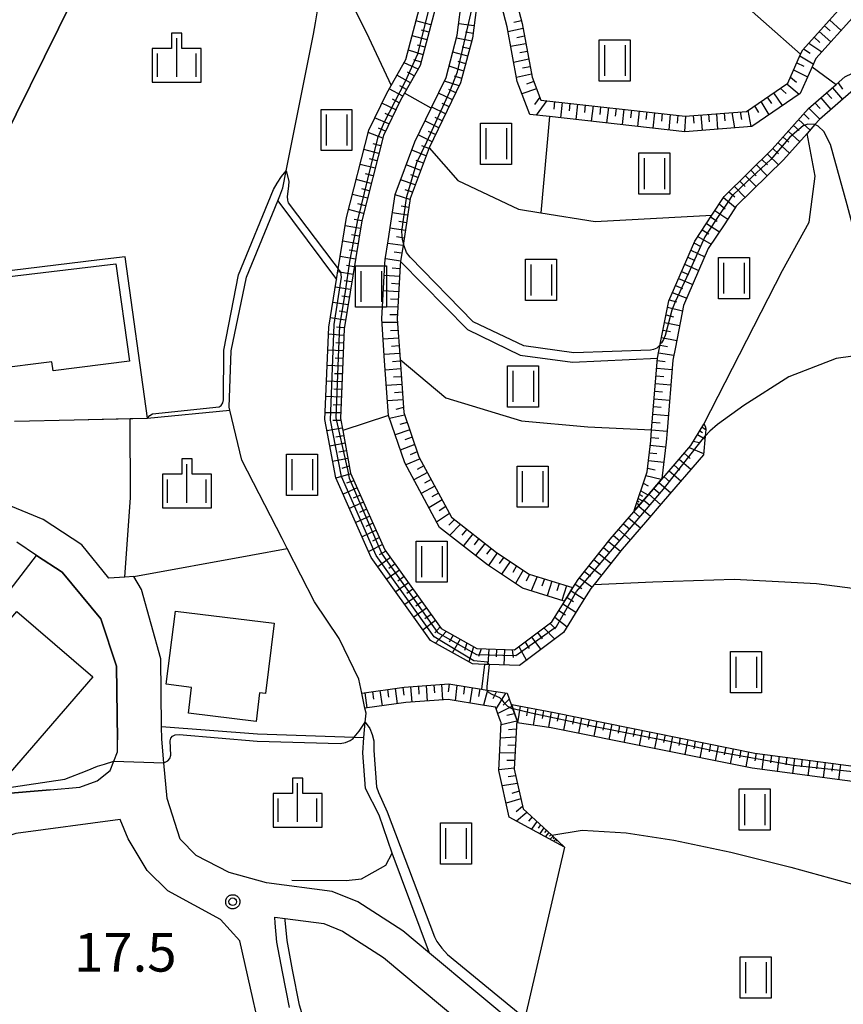
# Model space of a CAD drawing. Extents: x -6000 to -4000, y 93000 to 94501.
# Drawn here: x -5787 to -5708, y 94324 to 94420 of the extents above; entities that cross this region are included whole.
import ezdxf

# ---------------------------------------------------------------- set-up
doc = ezdxf.new("R2010")
doc.units = 0
for name, color, linetype in [('2101000', 7, 'Continuous'), ('2101001', 7, 'Continuous'), ('3001000', 4, 'Continuous'), ('5102000', 4, 'Continuous'), ('6101110', 6, 'Continuous'), ('6101120', 6, 'Continuous'), ('6101990', 6, 'Continuous'), ('6110000', 1, 'Continuous'), ('6130000', 3, 'Continuous'), ('6301000', 3, 'Continuous'), ('6302000', 3, 'Continuous'), ('6311000', 3, 'Continuous'), ('6334000', 3, 'Continuous'), ('7101000', 2, 'Continuous'), ('7101001', 8, 'Continuous'), ('7102000', 6, 'Continuous'), ('7102001', 8, 'Continuous'), ('7312000', 1, 'Continuous'), ('CLIP_BOX', 4, 'Continuous')]:
    doc.layers.add(name, color=color, linetype=linetype)
doc.styles.add('Dm_Anotation', font='txt.shx', dxfattribs={"bigfont": 'PSCDM.shx'})

# ---------------------------------------------------------------- blocks, each defined once
blk = doc.blocks.new('631100')
at = {"layer": '6311000'}
for points in [[(-0.4, 0.6), (-0.4, -0.6)], [(0.4, 0.6), (0.4, -0.6)]]:
    blk.add_lwpolyline(points, dxfattribs=at)
at = {"layer": 'CLIP_BOX'}
blk.add_lwpolyline([(-0.6, 0.8), (0.6, 0.8), (0.6, -0.8), (-0.6, -0.8)], close=True, dxfattribs=at)
blk = doc.blocks.new('633400')
at = {"layer": '6334000'}
for points in [[(0, -0.75), (0, 0.75)], [(-0.75, -0.75), (-0.75, 0.15)], [(0.75, -0.75), (0.75, 0.15)]]:
    blk.add_lwpolyline(points, dxfattribs=at)
at = {"layer": 'CLIP_BOX'}
blk.add_lwpolyline([(-0.95, -0.95), (0.95, -0.95), (0.95, 0.35), (0.2, 0.35), (0.2, 0.95), (-0.2, 0.95), (-0.2, 0.35), (-0.95, 0.35), (-0.95, -0.95)], dxfattribs=at)
blk = doc.blocks.new('731200')
at = {"layer": '7312000'}
blk.add_circle((0, 0), 0.15, dxfattribs=at)
at = {"layer": 'CLIP_BOX'}
blk.add_lwpolyline([(-0.209, -0.178), (-0.219, -0.166), (-0.237, -0.14), (-0.251, -0.113), (-0.258, -0.094), (-0.265, -0.075), (-0.269, -0.057), (-0.273, -0.031), (-0.275, -0.008), (-0.274, 0.024), (-0.27, 0.054), (-0.266, 0.071), (-0.261, 0.088), (-0.255, 0.104), (-0.246, 0.124), (-0.239, 0.136), (-0.228, 0.154), (-0.219, 0.166), (-0.202, 0.187), (-0.189, 0.199), (-0.169, 0.217), (-0.151, 0.23), (-0.135, 0.239), (-0.113, 0.251), (-0.101, 0.256), (-0.082, 0.262), (-0.056, 0.269), (-0.04, 0.272), (-0.016, 0.275), (0.004, 0.275), (0.022, 0.274), (0.042, 0.272), (0.065, 0.267), (0.079, 0.264), (0.108, 0.253), (0.121, 0.247), (0.143, 0.235), (0.16, 0.224), (0.18, 0.208), (0.194, 0.194), (0.206, 0.182), (0.222, 0.162), (0.233, 0.146), (0.249, 0.116), (0.257, 0.097), (0.264, 0.075), (0.269, 0.057), (0.273, 0.032), (0.275, 0.014), (0.275, -0.008), (0.274, -0.023), (0.271, -0.048), (0.267, -0.067), (0.261, -0.088), (0.249, -0.117), (0.23, -0.151), (0.219, -0.166), (0.204, -0.184), (0.189, -0.199), (0.172, -0.215), (0.154, -0.228), (0.136, -0.239), (0.124, -0.246), (0.107, -0.253), (0.09, -0.26), (0.071, -0.266), (0.044, -0.271), (0.028, -0.274), (0.009, -0.275), (-0.009, -0.275), (-0.024, -0.274), (-0.041, -0.272), (-0.063, -0.268), (-0.086, -0.261), (-0.101, -0.256), (-0.115, -0.25), (-0.133, -0.241), (-0.148, -0.231), (-0.17, -0.216), (-0.182, -0.206), (-0.197, -0.192)], close=True, dxfattribs=at)

msp = doc.modelspace()

# ---------------------------------------------------------------- linework, layer by layer
at = {"layer": '2101000', "flags": 128}
for points in [[(-5776.25, 94365.66), (-5777.14, 94365.61), (-5778.68, 94365.51), (-5781.29, 94368.74), (-5785.03, 94371.18), (-5790.62, 94373.5)], [(-5785.67, 94367.72), (-5787.6, 94368.99)], [(-5738.65, 94321.67), (-5747.61, 94329.17), (-5750.18, 94331.32), (-5754.55, 94334.14), (-5757.04, 94335.14), (-5763.41, 94335.99), (-5767.01, 94336.99), (-5770.21, 94338.61), (-5771.76, 94340.21), (-5773.01, 94344.14), (-5773.34, 94347.61), (-5773.55, 94349.89), (-5773.56, 94351.12), (-5773.63, 94357.69), (-5775.5, 94364.42), (-5776.25, 94365.66)], [(-5784.37, 94345), (-5781.48, 94345.25), (-5779.81, 94345.87), (-5778.56, 94346.85), (-5778.19, 94347.76), (-5777.83, 94348.67), (-5777.85, 94349.85)], [(-5762.82, 94315.97), (-5763.16, 94317.89), (-5765.98, 94330.36), (-5767.85, 94332.41), (-5772.95, 94335.21), (-5774.97, 94337.17), (-5776.8, 94340.24), (-5777.59, 94342.13), (-5787.67, 94340.76), (-5788.61, 94340.43), (-5795.34, 94335.2), (-5800.35, 94331.63), (-5803.37, 94329.34), (-5805.31, 94327.75), (-5806.66, 94326.48), (-5807.93, 94325.3), (-5811.09, 94321.84), (-5814.82, 94317.4), (-5816.98, 94314.87)], [(-5761.16, 94323.88), (-5761.86, 94327.35), (-5762.4, 94330.23), (-5762.55, 94332.05), (-5762.6, 94332.66), (-5761.58, 94332.52), (-5757.86, 94332.02), (-5756.03, 94331.28), (-5752.08, 94328.74), (-5719.95, 94301.84)]]:
    msp.add_lwpolyline(points, dxfattribs=at)
at = {"layer": '2101001', "flags": 128}
for points in [[(-5777.85, 94349.85), (-5777.92, 94356.97), (-5779.46, 94361.58), (-5783.19, 94366.08), (-5785.67, 94367.72)], [(-5802.71, 94345.53), (-5792, 94344.75), (-5789.41, 94344.56), (-5784.37, 94345)]]:
    msp.add_lwpolyline(points, dxfattribs=at)
at = {"layer": '3001000', "flags": 128}
for points in [[(-5791.3, 94394.38), (-5777.99, 94395.97), (-5776.68, 94386.54), (-5784.08, 94385.6), (-5784.19, 94386.48), (-5789.88, 94385.78), (-5789.96, 94386.44), (-5792.45, 94386.13), (-5792.88, 94389.68), (-5790.76, 94389.94)], [(-5780.24, 94355.96), (-5789.48, 94345.24), (-5797.4, 94352.09), (-5794.39, 94356.18), (-5793.46, 94355.44), (-5787.58, 94362.28)], [(-5772.23, 94362.32), (-5762.67, 94361.16), (-5763.51, 94354.33), (-5764.07, 94354.4), (-5764.41, 94351.6), (-5770.97, 94352.41), (-5770.66, 94354.91), (-5773.11, 94355.24)]]:
    msp.add_lwpolyline(points, close=True, dxfattribs=at)
at = {"layer": '5102000', "flags": 128}
for points in [[(-5760.96, 94336.22), (-5755.67, 94336.21), (-5754.21, 94336.37), (-5751.83, 94337.7), (-5751.24, 94338.84), (-5752.5, 94342.55), (-5753.81, 94345.11), (-5754.08, 94348.59), (-5753.96, 94350.06), (-5753.83, 94351.54), (-5753.76, 94352.43), (-5753.86, 94352.91), (-5754.18, 94354.36), (-5754.47, 94355.73), (-5756.35, 94359.66), (-5758.75, 94363.22), (-5761.39, 94368.38), (-5761.89, 94369.36), (-5765.79, 94376.96), (-5766.94, 94381.79), (-5767.01, 94382.09), (-5766.83, 94387.54), (-5765.33, 94394.7), (-5762.3, 94402.1), (-5762.1, 94402.58), (-5761.82, 94403.34), (-5761.49, 94405.01), (-5758.84, 94418.25), (-5758.66, 94419.34), (-5758.19, 94422.1)], [(-5757.01, 94308.64), (-5757.52, 94311.86), (-5758.88, 94319.75), (-5760.19, 94324.13), (-5760.88, 94327.54), (-5761.4, 94330.37), (-5761.58, 94332.36), (-5761.58, 94332.52)]]:
    msp.add_lwpolyline(points, dxfattribs=at)
at = {"layer": '6101110', "flags": 128}
for points in [[(-5742.56, 94434.29), (-5738.63, 94419.27), (-5737.67, 94414.07), (-5736.82, 94411.86), (-5722.84, 94410.3), (-5716.9, 94410.76), (-5712.91, 94413.5), (-5711.66, 94416.29), (-5711.46, 94416.72), (-5707.44, 94421.18), (-5698.76, 94430.2), (-5698.29, 94430.84), (-5697.79, 94431.53), (-5697.42, 94432.04), (-5696.31, 94433.56), (-5691.76, 94442.34), (-5690.69, 94444.77), (-5689.04, 94448.49), (-5685.24, 94454.11), (-5680.87, 94459.93)], [(-5746.76, 94421.84), (-5748.5, 94415.22), (-5750.04, 94412.52), (-5750.43, 94411.83), (-5752.07, 94408.43), (-5754.18, 94400.15), (-5755.88, 94389.68), (-5756.24, 94380.99), (-5756.02, 94379.81), (-5755.26, 94375.68), (-5751.94, 94368.27), (-5746.48, 94360.62), (-5743.03, 94358.68), (-5739.37, 94358.56), (-5735.76, 94361.26), (-5734.25, 94363.7), (-5733.71, 94364.58), (-5733.22, 94365.37), (-5730.11, 94369.28), (-5727.83, 94371.93), (-5726.11, 94373.92), (-5722.29, 94378.36), (-5721.03, 94380.45)], [(-5742.94, 94421.88), (-5743.44, 94417.84), (-5744.6, 94413.51), (-5747.64, 94407.23), (-5749.49, 94402.32), (-5750.14, 94397.98), (-5750.41, 94396.19), (-5750.46, 94395.83), (-5750.73, 94390.65), (-5750.46, 94386.69), (-5750.11, 94381.57), (-5748.63, 94377.28), (-5745.47, 94371.41), (-5741.11, 94368.01), (-5737.95, 94365.91), (-5733.76, 94364.59)], [(-5727.78, 94372.06), (-5726.54, 94375.82), (-5726.18, 94378.83), (-5726.09, 94379.9), (-5725.52, 94386.84), (-5725.26, 94388.18), (-5724.44, 94392.39), (-5721.92, 94398.18), (-5720.26, 94400.7), (-5719.06, 94402.52), (-5714.4, 94407.08), (-5710.88, 94411.05), (-5708.21, 94413.37), (-5707.38, 94414.09), (-5704.2, 94415.62), (-5700.02, 94417), (-5696.47, 94419.71), (-5694.28, 94421.85)], [(-5754.18, 94354.36), (-5750.07, 94354.93), (-5745.75, 94355.25), (-5742.58, 94354.74), (-5742.05, 94354.66), (-5740.1, 94354.35), (-5739.71, 94353.26), (-5739.57, 94352.86), (-5739.32, 94352.17), (-5739.16, 94351.73), (-5739.4, 94347), (-5738.53, 94343.14), (-5735.75, 94340.58), (-5734.52, 94339.44)], [(-5739.65, 94353.25), (-5735.54, 94352.48), (-5716.11, 94348.56), (-5698.2, 94346.19), (-5697.85, 94346.14), (-5696.54, 94346.51)]]:
    msp.add_lwpolyline(points, dxfattribs=at)
at = {"layer": '6101120', "flags": 128}
for points in [[(-5706.34, 94420.16), (-5710.19, 94415.89), (-5710.55, 94415.08), (-5711.71, 94412.5), (-5716.38, 94409.3), (-5722.87, 94408.79), (-5735.99, 94410.26), (-5737.89, 94410.47), (-5739.12, 94413.66), (-5740.1, 94418.94), (-5743.33, 94431.29)], [(-5721.03, 94380.45), (-5720.94, 94380.3), (-5720.88, 94380.13), (-5720.84, 94379.92), (-5720.9, 94379.28), (-5721.07, 94377.48), (-5724.98, 94372.94), (-5726.69, 94370.95), (-5728.95, 94368.32), (-5731.67, 94364.91), (-5731.99, 94364.51), (-5732.43, 94363.79), (-5732.98, 94362.91), (-5734.63, 94360.23), (-5738.89, 94357.04), (-5741.82, 94357.14), (-5742.29, 94357.15), (-5743.45, 94357.19), (-5747.51, 94359.48), (-5753.25, 94367.52), (-5756.7, 94375.23), (-5757.5, 94379.54), (-5757.75, 94380.88), (-5757.37, 94389.83), (-5756.62, 94394.47), (-5756.46, 94395.49), (-5755.65, 94400.46), (-5753.49, 94408.95), (-5751.76, 94412.53), (-5751.34, 94413.26), (-5749.9, 94415.79), (-5748.29, 94421.93)], [(-5733.76, 94364.59), (-5734.29, 94363.73), (-5734.57, 94363.28), (-5738.6, 94364.54), (-5741.99, 94366.79), (-5746.64, 94370.42), (-5750.01, 94376.68), (-5751.59, 94381.27), (-5751.96, 94386.59), (-5752.23, 94390.64), (-5751.95, 94395.98), (-5751.89, 94396.41), (-5751.62, 94398.21), (-5750.95, 94402.7), (-5749.02, 94407.82), (-5747.44, 94411.08), (-5746.01, 94414.04), (-5744.92, 94418.13), (-5744.44, 94421.93)], [(-5694.28, 94421.85), (-5693.59, 94420.47), (-5695.49, 94418.57), (-5699.31, 94415.65), (-5703.64, 94414.23), (-5706.55, 94412.83), (-5709.82, 94409.98), (-5710.28, 94409.47), (-5711.04, 94408.6), (-5713.31, 94406.05), (-5717.9, 94401.56), (-5719.01, 94399.87), (-5720.6, 94397.46), (-5723, 94391.94), (-5723.79, 94387.89), (-5724.03, 94386.65), (-5724.6, 94379.78), (-5724.69, 94378.68), (-5725.11, 94375.16), (-5726.15, 94373.95), (-5727.78, 94372.06)], [(-5734.52, 94339.44), (-5739.89, 94342.35), (-5740.91, 94346.87), (-5740.67, 94351.51), (-5740.73, 94351.66), (-5740.98, 94352.35), (-5741.12, 94352.75), (-5741.21, 94353.01), (-5742.29, 94353.18), (-5745.81, 94353.74), (-5749.91, 94353.44), (-5753.86, 94352.91), (-5754.18, 94354.36)], [(-5696.54, 94346.51), (-5696.44, 94345.96), (-5696.37, 94345), (-5697.74, 94344.61), (-5698.4, 94344.7), (-5716.36, 94347.08), (-5735.83, 94351.01), (-5739.12, 94351.5), (-5739.11, 94351.74), (-5739.27, 94352.19), (-5739.52, 94352.88), (-5739.65, 94353.25)]]:
    msp.add_lwpolyline(points, dxfattribs=at)
at = {"layer": '6101990', "flags": 128}
for points in [[(-5747.47, 94419.15), (-5748.92, 94419.53)], [(-5743.29, 94419.05), (-5744.78, 94419.24)], [(-5738.7, 94419.53), (-5739.43, 94419.37)], [(-5709.35, 94419.06), (-5708.79, 94418.56)], [(-5708.85, 94419.62), (-5707.74, 94418.61)], [(-5747.85, 94417.7), (-5749.3, 94418.08)], [(-5747.66, 94418.43), (-5748.38, 94418.62)], [(-5743.38, 94418.3), (-5744.12, 94418.45)], [(-5738.54, 94418.79), (-5740.01, 94418.47)], [(-5738.4, 94418.05), (-5739.14, 94417.9)], [(-5709.85, 94418.5), (-5708.74, 94417.5)], [(-5748.04, 94416.97), (-5748.76, 94417.16)], [(-5743.51, 94417.56), (-5744.99, 94417.86)], [(-5738.27, 94417.31), (-5739.75, 94417.04)], [(-5710.86, 94417.38), (-5709.61, 94416.53)], [(-5710.36, 94417.94), (-5709.8, 94417.44)], [(-5748.23, 94416.25), (-5749.66, 94416.7)], [(-5743.9, 94416.11), (-5745.36, 94416.5)], [(-5743.71, 94416.83), (-5744.45, 94416.98)], [(-5738.13, 94416.57), (-5738.87, 94416.43)], [(-5711.72, 94416.15), (-5710.43, 94415.36)], [(-5711.37, 94416.82), (-5710.74, 94416.39)], [(-5748.72, 94414.84), (-5750.08, 94415.47)], [(-5748.42, 94415.52), (-5749.14, 94415.75)], [(-5744.1, 94415.38), (-5744.82, 94415.58)], [(-5738, 94415.83), (-5739.46, 94415.51)], [(-5712.03, 94415.46), (-5711.35, 94415.13)], [(-5749.46, 94413.54), (-5750.76, 94414.28)], [(-5749.09, 94414.19), (-5749.74, 94414.56)], [(-5744.29, 94414.66), (-5745.72, 94415.14)], [(-5737.72, 94414.36), (-5739.19, 94414.04)], [(-5737.86, 94415.09), (-5738.59, 94414.94)], [(-5712.34, 94414.77), (-5710.99, 94414.1)], [(-5749.83, 94412.89), (-5750.49, 94413.24)], [(-5744.74, 94413.22), (-5746.17, 94413.7)], [(-5744.49, 94413.93), (-5745.2, 94414.17)], [(-5737.51, 94413.64), (-5738.22, 94413.4)], [(-5713, 94413.44), (-5711.81, 94412.43)], [(-5712.65, 94414.08), (-5712.05, 94413.58)], [(-5708.01, 94413.54), (-5707.6, 94412.91)], [(-5750.2, 94412.23), (-5751.52, 94412.95)], [(-5745.39, 94411.87), (-5746.74, 94412.52)], [(-5745.07, 94412.54), (-5745.74, 94412.87)], [(-5737.24, 94412.94), (-5738.66, 94412.45)], [(-5714.29, 94412.55), (-5713.44, 94411.32)], [(-5713.64, 94413), (-5713.05, 94412.49)], [(-5709.14, 94412.56), (-5708.65, 94411.99)], [(-5708.58, 94413.05), (-5707.6, 94411.92)], [(-5750.88, 94410.9), (-5752.23, 94411.55)], [(-5750.55, 94411.57), (-5751.21, 94411.93)], [(-5745.72, 94411.2), (-5746.39, 94411.52)], [(-5736.92, 94412.13), (-5737.45, 94411.42)], [(-5736.24, 94411.8), (-5737.28, 94410.4)], [(-5735.5, 94411.71), (-5735.58, 94410.97)], [(-5734.76, 94411.63), (-5734.92, 94410.14)], [(-5734.01, 94411.55), (-5734.09, 94410.8)], [(-5733.27, 94411.46), (-5733.43, 94409.97)], [(-5732.52, 94411.38), (-5732.6, 94410.64)], [(-5715.52, 94411.7), (-5714.74, 94410.43)], [(-5714.91, 94412.13), (-5714.48, 94411.51)], [(-5710.28, 94411.57), (-5709.75, 94411.04)], [(-5709.71, 94412.07), (-5708.73, 94410.93)], [(-5751.21, 94410.22), (-5751.89, 94410.54)], [(-5746.05, 94410.52), (-5747.39, 94411.17)], [(-5731.77, 94411.3), (-5731.94, 94409.81)], [(-5731.03, 94411.21), (-5731.11, 94410.47)], [(-5730.28, 94411.13), (-5730.45, 94409.64)], [(-5729.54, 94411.05), (-5729.62, 94410.3)], [(-5728.79, 94410.96), (-5728.96, 94409.47)], [(-5728.05, 94410.88), (-5728.13, 94410.13)], [(-5727.3, 94410.8), (-5727.47, 94409.3)], [(-5726.55, 94410.71), (-5726.64, 94409.97)], [(-5725.81, 94410.63), (-5725.97, 94409.14)], [(-5725.06, 94410.55), (-5725.14, 94409.8)], [(-5724.31, 94410.46), (-5724.44, 94408.97)], [(-5723.56, 94410.38), (-5723.61, 94409.63)], [(-5721.31, 94410.42), (-5721.2, 94408.92)], [(-5720.57, 94410.48), (-5720.51, 94409.73)], [(-5719.82, 94410.53), (-5719.7, 94409.04)], [(-5719.07, 94410.59), (-5719.01, 94409.85)], [(-5718.32, 94410.65), (-5718.05, 94409.17)], [(-5717.52, 94410.71), (-5717.39, 94409.97)], [(-5716.76, 94410.85), (-5716.48, 94409.29)], [(-5716.14, 94411.28), (-5715.75, 94410.64)], [(-5711.35, 94410.52), (-5710.82, 94409.99)], [(-5710.85, 94411.08), (-5709.79, 94410.01)], [(-5751.54, 94409.54), (-5752.93, 94410.12)], [(-5746.7, 94409.17), (-5748.05, 94409.83)], [(-5746.37, 94409.85), (-5747.05, 94410.17)], [(-5722.81, 94410.3), (-5722.92, 94408.8)], [(-5722.06, 94410.36), (-5722, 94409.61)], [(-5711.85, 94409.96), (-5710.74, 94408.95)], [(-5752.14, 94408.15), (-5753.55, 94408.72)], [(-5751.87, 94408.85), (-5752.56, 94409.14)], [(-5747.35, 94407.82), (-5748.7, 94408.48)], [(-5747.03, 94408.5), (-5747.7, 94408.82)], [(-5712.85, 94408.83), (-5711.73, 94407.82)], [(-5712.35, 94409.4), (-5711.79, 94408.89)], [(-5752.33, 94407.42), (-5753.06, 94407.61)], [(-5713.84, 94407.71), (-5712.73, 94406.7)], [(-5713.34, 94408.27), (-5712.79, 94407.77)], [(-5752.51, 94406.69), (-5753.97, 94407.07)], [(-5747.94, 94406.44), (-5749.33, 94406.99)], [(-5747.67, 94407.15), (-5748.37, 94407.42)], [(-5714.87, 94406.62), (-5713.79, 94405.58)], [(-5714.34, 94407.15), (-5713.8, 94406.63)], [(-5752.88, 94405.24), (-5754.34, 94405.61)], [(-5752.7, 94405.97), (-5753.43, 94406.15)], [(-5748.2, 94405.74), (-5748.9, 94406.01)], [(-5715.41, 94406.1), (-5714.87, 94405.57)], [(-5753.07, 94404.51), (-5753.8, 94404.7)], [(-5748.46, 94405.04), (-5749.87, 94405.57)], [(-5716.48, 94405.05), (-5715.95, 94404.51)], [(-5715.94, 94405.57), (-5714.89, 94404.5)], [(-5753.25, 94403.78), (-5754.71, 94404.15)], [(-5748.99, 94403.64), (-5750.42, 94404.11)], [(-5748.73, 94404.34), (-5749.43, 94404.6)], [(-5717.55, 94404), (-5717.02, 94403.47)], [(-5717.01, 94404.52), (-5715.95, 94403.46)], [(-5753.44, 94403.05), (-5754.17, 94403.24)], [(-5749.26, 94402.92), (-5749.98, 94403.16)], [(-5718.62, 94402.95), (-5718.04, 94402.47)], [(-5718.08, 94403.48), (-5717.02, 94402.42)], [(-5753.63, 94402.33), (-5755.08, 94402.7)], [(-5749.51, 94402.21), (-5750.95, 94402.68)], [(-5719.14, 94402.41), (-5717.97, 94401.45)], [(-5754, 94400.87), (-5755.45, 94401.24)], [(-5753.81, 94401.6), (-5754.54, 94401.78)], [(-5749.73, 94400.7), (-5751.22, 94400.92)], [(-5749.62, 94401.45), (-5750.36, 94401.56)], [(-5719.96, 94401.15), (-5718.71, 94400.32)], [(-5719.55, 94401.78), (-5718.97, 94401.3)], [(-5754.18, 94400.15), (-5754.92, 94400.27)], [(-5749.84, 94399.96), (-5750.58, 94400.07)], [(-5720.79, 94399.9), (-5719.53, 94399.09)], [(-5720.38, 94400.52), (-5719.75, 94400.11)], [(-5754.3, 94399.4), (-5755.78, 94399.65)], [(-5749.95, 94399.22), (-5751.44, 94399.44)], [(-5721.2, 94399.27), (-5720.56, 94398.88)], [(-5754.54, 94397.92), (-5756.02, 94398.16)], [(-5754.42, 94398.66), (-5755.16, 94398.78)], [(-5750.07, 94398.48), (-5750.81, 94398.59)], [(-5722, 94398), (-5721.32, 94397.67)], [(-5721.61, 94398.64), (-5720.33, 94397.87)], [(-5754.66, 94397.18), (-5755.4, 94397.3)], [(-5750.18, 94397.74), (-5751.66, 94397.96)], [(-5750.29, 94397), (-5751.03, 94397.11)], [(-5722.3, 94397.31), (-5720.95, 94396.66)], [(-5754.78, 94396.44), (-5756.27, 94396.68)], [(-5750.4, 94396.25), (-5751.88, 94396.45)], [(-5722.6, 94396.63), (-5721.92, 94396.3)], [(-5755.02, 94394.95), (-5756.51, 94395.19)], [(-5754.9, 94395.7), (-5755.65, 94395.82)], [(-5750.48, 94395.51), (-5751.22, 94395.56)], [(-5723.19, 94395.25), (-5722.51, 94394.95)], [(-5722.9, 94395.94), (-5721.52, 94395.34)], [(-5755.14, 94394.22), (-5755.88, 94394.34)], [(-5750.52, 94394.76), (-5752.01, 94394.86)], [(-5723.49, 94394.57), (-5722.11, 94393.98)], [(-5755.26, 94393.48), (-5756.74, 94393.72)], [(-5750.59, 94393.27), (-5752.09, 94393.35)], [(-5750.55, 94394.02), (-5751.3, 94394.06)], [(-5723.79, 94393.88), (-5723.09, 94393.6)], [(-5755.38, 94392.74), (-5756.12, 94392.86)], [(-5750.63, 94392.52), (-5751.38, 94392.56)], [(-5724.39, 94392.5), (-5723.67, 94392.29)], [(-5724.09, 94393.19), (-5722.69, 94392.64)], [(-5755.5, 94392), (-5756.98, 94392.24)], [(-5755.62, 94391.26), (-5756.36, 94391.38)], [(-5750.67, 94391.78), (-5752.17, 94391.81)], [(-5724.56, 94391.77), (-5723.1, 94391.41)], [(-5755.74, 94390.52), (-5757.22, 94390.76)], [(-5750.71, 94391.03), (-5751.46, 94391.05)], [(-5724.7, 94391.04), (-5723.98, 94390.85)], [(-5755.86, 94389.78), (-5756.61, 94389.85)], [(-5750.7, 94390.28), (-5752.21, 94390.3)], [(-5750.65, 94389.53), (-5751.4, 94389.48)], [(-5724.99, 94389.56), (-5724.25, 94389.42)], [(-5724.85, 94390.3), (-5723.38, 94390.01)], [(-5755.91, 94389.04), (-5757.4, 94389.16)], [(-5750.6, 94388.78), (-5752.1, 94388.68)], [(-5725.13, 94388.83), (-5723.66, 94388.54)], [(-5755.97, 94387.54), (-5757.46, 94387.61)], [(-5755.94, 94388.29), (-5756.69, 94388.32)], [(-5750.55, 94388.03), (-5751.3, 94387.98)], [(-5725.28, 94388.09), (-5724.54, 94387.97)], [(-5756, 94386.79), (-5756.75, 94386.83)], [(-5750.5, 94387.28), (-5752, 94387.18)], [(-5750.45, 94386.53), (-5751.2, 94386.48)], [(-5725.54, 94386.62), (-5724.79, 94386.51)], [(-5725.42, 94387.36), (-5723.94, 94387.11)], [(-5756.03, 94386.05), (-5757.53, 94386.11)], [(-5750.4, 94385.79), (-5751.9, 94385.68)], [(-5725.6, 94385.87), (-5724.11, 94385.73)], [(-5756.09, 94384.55), (-5757.59, 94384.61)], [(-5756.06, 94385.3), (-5756.81, 94385.33)], [(-5750.35, 94385.04), (-5751.1, 94384.98)], [(-5725.66, 94385.12), (-5724.91, 94385.05)], [(-5756.12, 94383.8), (-5756.87, 94383.83)], [(-5750.3, 94384.29), (-5751.79, 94384.18)], [(-5725.72, 94384.37), (-5724.23, 94384.25)], [(-5756.15, 94383.05), (-5757.66, 94383.11)], [(-5750.19, 94382.79), (-5751.69, 94382.69)], [(-5750.24, 94383.54), (-5750.99, 94383.49)], [(-5725.85, 94382.88), (-5724.35, 94382.76)], [(-5725.78, 94383.63), (-5725.04, 94383.57)], [(-5756.19, 94382.3), (-5756.94, 94382.29)], [(-5750.14, 94382.04), (-5750.88, 94381.87)], [(-5725.91, 94382.14), (-5725.16, 94382.07)], [(-5756.22, 94381.55), (-5757.72, 94381.53)], [(-5756.2, 94380.8), (-5756.97, 94380.79)], [(-5750.02, 94381.31), (-5751.49, 94380.97)], [(-5725.97, 94381.39), (-5724.48, 94381.27)], [(-5756.07, 94380.06), (-5757.55, 94379.79)], [(-5749.53, 94379.89), (-5750.95, 94379.4)], [(-5749.77, 94380.6), (-5750.5, 94380.41)], [(-5726.09, 94379.9), (-5724.6, 94379.76)], [(-5726.03, 94380.64), (-5725.28, 94380.58)], [(-5721.2, 94380.16), (-5720.84, 94379.93)], [(-5755.93, 94379.32), (-5756.67, 94379.18)], [(-5749.28, 94379.18), (-5749.99, 94378.93)], [(-5726.15, 94379.15), (-5725.41, 94379.08)], [(-5721.64, 94379.44), (-5720.93, 94379)], [(-5721.42, 94379.8), (-5721.15, 94379.63)], [(-5755.79, 94378.58), (-5757.27, 94378.31)], [(-5749.04, 94378.47), (-5750.44, 94377.92)], [(-5726.23, 94378.41), (-5724.74, 94378.24)], [(-5722.45, 94378.18), (-5721.06, 94377.59)], [(-5722.03, 94378.8), (-5721.5, 94378.65)], [(-5755.52, 94377.1), (-5757, 94376.83)], [(-5755.66, 94377.84), (-5756.4, 94377.71)], [(-5748.51, 94377.07), (-5749.92, 94376.51)], [(-5748.8, 94377.76), (-5749.49, 94377.48)], [(-5726.32, 94377.67), (-5725.58, 94377.58)], [(-5723.43, 94377.04), (-5722.29, 94376.06)], [(-5722.94, 94377.61), (-5722.37, 94377.12)], [(-5755.39, 94376.37), (-5756.11, 94376.15)], [(-5748.16, 94376.4), (-5748.82, 94376.05)], [(-5726.5, 94376.18), (-5725.76, 94376.01)], [(-5726.41, 94376.92), (-5724.92, 94376.75)], [(-5723.91, 94376.47), (-5723.35, 94375.98)], [(-5755.24, 94375.63), (-5756.68, 94375.19)], [(-5747.8, 94375.74), (-5749.12, 94375.03)], [(-5747.44, 94375.08), (-5748.1, 94374.72)], [(-5726.66, 94375.45), (-5725.16, 94375.1)], [(-5724.89, 94375.34), (-5724.32, 94374.85)], [(-5724.4, 94375.9), (-5723.27, 94374.93)], [(-5754.62, 94374.25), (-5755.99, 94373.64)], [(-5754.93, 94374.94), (-5755.65, 94374.72)], [(-5747.09, 94374.42), (-5748.41, 94373.71)], [(-5726.9, 94374.72), (-5726.43, 94374.45)], [(-5725.87, 94374.2), (-5725.3, 94373.72)], [(-5725.38, 94374.77), (-5724.24, 94373.79)], [(-5754.31, 94373.57), (-5755, 94373.26)], [(-5746.73, 94373.76), (-5747.39, 94373.4)], [(-5727.39, 94373.24), (-5726.97, 94373)], [(-5727.27, 94373.61), (-5726.99, 94373.45)], [(-5727.14, 94373.99), (-5726.45, 94373.6)], [(-5726.35, 94373.64), (-5725.22, 94372.66)], [(-5754.01, 94372.88), (-5755.38, 94372.27)], [(-5753.7, 94372.2), (-5754.39, 94371.89)], [(-5746.38, 94373.1), (-5747.67, 94372.33)], [(-5746.02, 94372.44), (-5746.67, 94372.05)], [(-5727.54, 94372.78), (-5727.29, 94372.63)], [(-5727.47, 94373.01), (-5727.3, 94372.91)], [(-5727.34, 94372.5), (-5726.2, 94371.52)], [(-5726.85, 94373.07), (-5726.28, 94372.58)], [(-5753.39, 94371.52), (-5754.76, 94370.9)], [(-5745.67, 94371.77), (-5746.92, 94370.93)], [(-5728.32, 94371.36), (-5727.18, 94370.38)], [(-5727.83, 94371.93), (-5727.26, 94371.44)], [(-5753.09, 94370.83), (-5753.77, 94370.53)], [(-5745.2, 94371.2), (-5745.73, 94370.66)], [(-5744.61, 94370.74), (-5745.67, 94369.66)], [(-5728.81, 94370.79), (-5728.24, 94370.3)], [(-5752.78, 94370.15), (-5754.15, 94369.53)], [(-5752.47, 94369.46), (-5753.14, 94369.11)], [(-5744.01, 94370.27), (-5744.47, 94369.68)], [(-5743.42, 94369.81), (-5744.34, 94368.62)], [(-5742.82, 94369.35), (-5743.28, 94368.75)], [(-5729.79, 94369.65), (-5729.21, 94369.17)], [(-5729.3, 94370.22), (-5728.16, 94369.24)], [(-5752.17, 94368.78), (-5753.5, 94368.08)], [(-5742.23, 94368.89), (-5743.14, 94367.69)], [(-5741.64, 94368.42), (-5742.09, 94367.82)], [(-5730.74, 94368.49), (-5730.16, 94368.01)], [(-5730.27, 94369.07), (-5729.11, 94368.12)], [(-5751.39, 94367.5), (-5752.61, 94366.62)], [(-5751.83, 94368.11), (-5752.5, 94367.76)], [(-5741.04, 94367.97), (-5741.9, 94366.73)], [(-5740.42, 94367.55), (-5740.85, 94366.93)], [(-5731.21, 94367.9), (-5730.03, 94366.96)], [(-5750.95, 94366.89), (-5751.56, 94366.45)], [(-5739.79, 94367.13), (-5740.65, 94365.9)], [(-5739.17, 94366.72), (-5739.53, 94366.06)], [(-5732.14, 94366.72), (-5730.95, 94365.81)], [(-5731.68, 94367.31), (-5731.09, 94366.84)], [(-5750.52, 94366.28), (-5751.74, 94365.4)], [(-5750.08, 94365.66), (-5750.69, 94365.23)], [(-5738.54, 94366.3), (-5739.28, 94364.99)], [(-5737.91, 94365.9), (-5738.25, 94365.22)], [(-5737.19, 94365.67), (-5737.75, 94364.28)], [(-5733.08, 94365.55), (-5731.87, 94364.66)], [(-5732.61, 94366.14), (-5732.01, 94365.69)], [(-5749.64, 94365.05), (-5750.87, 94364.18)], [(-5736.47, 94365.44), (-5736.74, 94364.74)], [(-5735.75, 94365.22), (-5736.2, 94363.79)], [(-5735.04, 94364.99), (-5735.27, 94364.28)], [(-5734.33, 94364.77), (-5734.78, 94363.34)], [(-5733.5, 94364.93), (-5732.86, 94364.52)], [(-5748.77, 94363.83), (-5749.99, 94362.96)], [(-5749.21, 94364.44), (-5749.82, 94364.01)], [(-5734.28, 94363.65), (-5733.65, 94363.24)], [(-5733.89, 94364.29), (-5732.63, 94363.47)], [(-5748.34, 94363.22), (-5748.95, 94362.78)], [(-5734.68, 94363.01), (-5733.42, 94362.2)], [(-5747.9, 94362.61), (-5749.12, 94361.74)], [(-5747.46, 94362), (-5748.07, 94361.56)], [(-5735.47, 94361.73), (-5734.29, 94360.78)], [(-5735.07, 94362.37), (-5734.44, 94361.96)], [(-5747.03, 94361.39), (-5748.24, 94360.51)], [(-5746.59, 94360.78), (-5747.1, 94360.2)], [(-5735.93, 94361.13), (-5735.39, 94360.6)], [(-5745.99, 94360.35), (-5747.02, 94359.2)], [(-5745.32, 94359.97), (-5745.69, 94359.32)], [(-5737.14, 94360.23), (-5736.69, 94359.63)], [(-5736.54, 94360.68), (-5735.46, 94359.61)], [(-5744.65, 94359.59), (-5745.39, 94358.29)], [(-5744, 94359.23), (-5744.23, 94358.49)], [(-5743.35, 94358.86), (-5743.81, 94357.39)], [(-5738.96, 94358.87), (-5738.23, 94357.53)], [(-5738.35, 94359.32), (-5737.95, 94358.68)], [(-5737.74, 94359.78), (-5736.84, 94358.58)], [(-5742.62, 94358.67), (-5742.86, 94357.92)], [(-5741.86, 94358.64), (-5741.95, 94357.14)], [(-5741.11, 94358.62), (-5741.15, 94357.87)], [(-5740.36, 94358.59), (-5740.41, 94357.09)], [(-5739.61, 94358.57), (-5739.49, 94357.81)], [(-5748.69, 94355.03), (-5748.63, 94354.28)], [(-5747.94, 94355.09), (-5747.83, 94353.59)], [(-5747.2, 94355.14), (-5747.14, 94354.39)], [(-5746.45, 94355.2), (-5746.34, 94353.7)], [(-5745.7, 94355.24), (-5745.79, 94354.49)], [(-5744.96, 94355.12), (-5745.14, 94353.63)], [(-5753.88, 94354.4), (-5753.68, 94352.93)], [(-5753.14, 94354.5), (-5753.04, 94353.77)], [(-5752.41, 94354.61), (-5752.21, 94353.13)], [(-5751.67, 94354.71), (-5751.57, 94353.97)], [(-5750.93, 94354.81), (-5750.73, 94353.33)], [(-5750.19, 94354.91), (-5750.11, 94354.17)], [(-5749.44, 94354.98), (-5749.33, 94353.48)], [(-5744.22, 94355.01), (-5744.31, 94354.26)], [(-5743.48, 94354.89), (-5743.71, 94353.41)], [(-5742.73, 94354.77), (-5742.85, 94354.03)], [(-5741.99, 94354.65), (-5742.38, 94353.19)], [(-5741.12, 94354.51), (-5741.48, 94353.81)], [(-5740.25, 94354.37), (-5741.16, 94352.87)], [(-5739.89, 94353.78), (-5740.49, 94353.2)], [(-5739.64, 94353.06), (-5740.99, 94352.38)], [(-5739.39, 94352.35), (-5740.12, 94352.18)], [(-5738.83, 94353.1), (-5739.1, 94351.5)], [(-5738.07, 94352.95), (-5738.2, 94352.17)], [(-5737.3, 94352.81), (-5737.56, 94351.27)], [(-5736.56, 94352.67), (-5736.69, 94351.91)], [(-5735.82, 94352.53), (-5736.08, 94351.05)], [(-5735.08, 94352.39), (-5735.23, 94351.65)], [(-5734.35, 94352.24), (-5734.64, 94350.77)], [(-5739.16, 94351.64), (-5740.68, 94351.29)], [(-5733.61, 94352.09), (-5733.76, 94351.36)], [(-5732.88, 94351.94), (-5733.17, 94350.47)], [(-5732.14, 94351.79), (-5732.29, 94351.06)], [(-5731.41, 94351.65), (-5731.7, 94350.18)], [(-5730.67, 94351.5), (-5730.82, 94350.76)], [(-5729.94, 94351.35), (-5730.23, 94349.88)], [(-5739.2, 94350.86), (-5739.96, 94350.82)], [(-5729.2, 94351.2), (-5729.35, 94350.47)], [(-5728.47, 94351.05), (-5728.77, 94349.58)], [(-5727.73, 94350.91), (-5727.88, 94350.17)], [(-5727, 94350.76), (-5727.3, 94349.29)], [(-5726.26, 94350.61), (-5726.41, 94349.87)], [(-5725.53, 94350.46), (-5725.83, 94348.99)], [(-5724.79, 94350.31), (-5724.94, 94349.58)], [(-5739.24, 94350.08), (-5740.75, 94350.01)], [(-5739.28, 94349.33), (-5740.03, 94349.3)], [(-5724.06, 94350.16), (-5724.36, 94348.69)], [(-5723.33, 94350.02), (-5723.47, 94349.28)], [(-5722.59, 94349.87), (-5722.89, 94348.4)], [(-5721.86, 94349.72), (-5722, 94348.98)], [(-5721.12, 94349.57), (-5721.42, 94348.1)], [(-5720.38, 94349.42), (-5720.53, 94348.69)], [(-5739.32, 94348.58), (-5740.82, 94348.55)], [(-5719.65, 94349.27), (-5719.95, 94347.8)], [(-5718.91, 94349.13), (-5719.06, 94348.39)], [(-5718.18, 94348.98), (-5718.48, 94347.51)], [(-5717.44, 94348.83), (-5717.58, 94348.09)], [(-5716.71, 94348.68), (-5716.98, 94347.21)], [(-5715.97, 94348.54), (-5716.11, 94347.8)], [(-5715.23, 94348.44), (-5715.43, 94346.96)], [(-5714.48, 94348.34), (-5714.58, 94347.6)], [(-5739.36, 94347.83), (-5740.11, 94347.82)], [(-5713.74, 94348.25), (-5713.94, 94346.76)], [(-5713, 94348.15), (-5713.1, 94347.4)], [(-5712.25, 94348.05), (-5712.45, 94346.56)], [(-5711.51, 94347.95), (-5711.61, 94347.21)], [(-5710.77, 94347.85), (-5710.96, 94346.36)], [(-5710.02, 94347.75), (-5710.12, 94347.01)], [(-5709.28, 94347.66), (-5709.47, 94346.17)], [(-5708.53, 94347.56), (-5708.63, 94346.81)], [(-5707.79, 94347.46), (-5707.99, 94345.97)], [(-5739.4, 94347.08), (-5740.91, 94346.92)], [(-5739.08, 94345.59), (-5740.58, 94345.39)], [(-5739.25, 94346.34), (-5740, 94346.26)], [(-5738.92, 94344.86), (-5739.64, 94344.64)], [(-5738.75, 94344.12), (-5740.19, 94343.69)], [(-5738.59, 94343.39), (-5739.22, 94342.86)], [(-5738.17, 94342.8), (-5739.17, 94341.96)], [(-5737.68, 94342.36), (-5738.02, 94341.94)], [(-5737.2, 94341.91), (-5737.73, 94341.18)], [(-5736.87, 94341.61), (-5737.1, 94341.29)], [(-5736.54, 94341.3), (-5736.93, 94340.75)], [(-5736.29, 94341.07), (-5736.48, 94340.84)], [(-5736.04, 94340.84), (-5736.39, 94340.45)], [(-5735.84, 94340.66), (-5736, 94340.49)], [(-5735.65, 94340.48), (-5735.92, 94340.2)], [(-5735.51, 94340.35), (-5735.62, 94340.23)], [(-5735.36, 94340.22), (-5735.56, 94340)], [(-5735.26, 94340.12), (-5735.34, 94340.03)]]:
    msp.add_lwpolyline(points, dxfattribs=at)
at = {"layer": '6110000', "flags": 128}
for points in [[(-5799.2, 94378.92), (-5797.02, 94385.38), (-5796.59, 94386.67), (-5793.9, 94394.62), (-5790.74, 94403.98), (-5790.4, 94404.99), (-5782.2, 94421.53), (-5785.28, 94440), (-5785.49, 94441.23), (-5786.3, 94446.09)], [(-5787.82, 94380.74), (-5782.05, 94380.87), (-5776.62, 94380.98), (-5774.93, 94381.02), (-5777.1, 94396.66)], [(-5826.79, 94337.13), (-5816.58, 94341.54), (-5810.41, 94344.45), (-5806.84, 94345.39), (-5802.71, 94345.53), (-5785.67, 94367.72)]]:
    msp.add_lwpolyline(points, dxfattribs=at)
at = {"layer": '6130000', "flags": 128}
for points in [[(-5785.67, 94367.72), (-5783.19, 94366.08), (-5779.46, 94361.58), (-5777.92, 94356.97), (-5777.85, 94349.85)], [(-5784.37, 94345), (-5789.41, 94344.56), (-5792, 94344.75), (-5802.71, 94345.53)]]:
    msp.add_lwpolyline(points, dxfattribs=at)
at = {"layer": '6301000', "flags": 128}
for points in [[(-5757.31, 94425.6), (-5753.48, 94417.89), (-5751.34, 94413.26)], [(-5721.03, 94380.45), (-5713.43, 94395.32), (-5710.83, 94400.03), (-5710.26, 94404.48), (-5711.04, 94408.6)], [(-5777.1, 94396.66), (-5779.57, 94396.36), (-5793.9, 94394.62)], [(-5774.93, 94381.02), (-5766.94, 94381.79)], [(-5777.14, 94365.61), (-5776.57, 94373.34), (-5776.62, 94380.98)], [(-5776.25, 94365.66), (-5764.92, 94367.73), (-5761.39, 94368.38)], [(-5731.67, 94364.91), (-5725.97, 94365.16), (-5718.09, 94365.41), (-5710.11, 94365), (-5700.88, 94363.79)], [(-5773.56, 94351.12), (-5764.28, 94350.41)], [(-5764.28, 94350.41), (-5754.9, 94350.09), (-5753.96, 94350.06)], [(-5747.61, 94329.17), (-5751.24, 94338.84)]]:
    msp.add_lwpolyline(points, dxfattribs=at)
at = {"layer": '6302000', "flags": 128}
for points in [[(-5718.85, 94422.68), (-5711.66, 94416.29)], [(-5710.55, 94415.08), (-5708.21, 94413.37)], [(-5747.44, 94411.08), (-5750.04, 94412.52)], [(-5735.99, 94410.26), (-5736.82, 94400.93)], [(-5747.64, 94407.23), (-5744.87, 94404.06), (-5738.99, 94401.28), (-5736.82, 94400.93), (-5731.55, 94400.09), (-5720.26, 94400.7)], [(-5762.3, 94402.1), (-5756.62, 94394.47)], [(-5750.41, 94396.19), (-5743.93, 94389.62), (-5738.83, 94387.14), (-5733.75, 94386.45), (-5725.52, 94386.84)], [(-5750.46, 94386.69), (-5746.04, 94382.98), (-5738.71, 94380.75), (-5732.26, 94380.17), (-5726.09, 94379.9)], [(-5751.59, 94381.27), (-5756.02, 94379.81)], [(-5742.29, 94357.15), (-5742.58, 94354.74)], [(-5735.75, 94340.58), (-5732.82, 94341.08), (-5728.57, 94340.83), (-5723.93, 94340.11), (-5718.42, 94338.96), (-5712.62, 94337.5), (-5705.12, 94335.44), (-5698.44, 94333.86), (-5697.49, 94334.05), (-5695.61, 94335.03)], [(-5734.52, 94339.44), (-5738.35, 94322.97), (-5738.65, 94321.67)]]:
    msp.add_lwpolyline(points, dxfattribs=at)
at = {"layer": '7101000', "flags": 128}
for points in [[(-5774.93, 94381.02), (-5774.71, 94381.29), (-5774.43, 94381.43), (-5767.99, 94382.11), (-5767.78, 94382.24), (-5767.64, 94382.5), (-5767.58, 94382.79), (-5767.55, 94387.62), (-5766.11, 94394.91), (-5762.71, 94403.2), (-5762.38, 94403.81), (-5761.96, 94404.45), (-5761.49, 94405.01), (-5761.25, 94403.98), (-5761.27, 94403.5), (-5761.4, 94402.52), (-5761.38, 94402.15), (-5761.29, 94401.9), (-5756.87, 94396.04), (-5756.46, 94395.49)], [(-5741.82, 94357.14), (-5742.07, 94355), (-5742.07, 94354.78), (-5742.05, 94354.66)]]:
    msp.add_lwpolyline(points, dxfattribs=at)
at = {"layer": '7101001', "flags": 128}
for points in [[(-5741.82, 94357.14), (-5741.98, 94357.35), (-5743.31, 94357.51), (-5747.15, 94359.82), (-5752.78, 94367.71), (-5756.13, 94375.35), (-5757.2, 94380.81), (-5756.84, 94390.11), (-5756.15, 94394.7), (-5756.2, 94395.16), (-5756.46, 94395.49)], [(-5787.82, 94380.74), (-5782.05, 94380.87), (-5774.93, 94381.02)], [(-5742.05, 94354.66), (-5741.99, 94354.54), (-5741.85, 94354.41), (-5741.58, 94354.26), (-5741.13, 94354.06), (-5740.84, 94353.94), (-5740.59, 94353.73), (-5740.4, 94353.47), (-5740.23, 94353.26), (-5740.06, 94353.09), (-5739.78, 94352.93), (-5739.65, 94352.89), (-5739.57, 94352.86), (-5739.52, 94352.88), (-5737.76, 94352.46), (-5731.71, 94351.15), (-5724.36, 94349.7), (-5719.54, 94348.69), (-5712.36, 94347.39), (-5701.15, 94346.18), (-5699.07, 94346), (-5698.68, 94346), (-5698.2, 94346.19)]]:
    msp.add_lwpolyline(points, dxfattribs=at)
at = {"layer": '7102000', "flags": 128}
for points in [[(-5682.8, 94409.71), (-5685.76, 94410.02), (-5686.84, 94409.92), (-5688.37, 94409.58), (-5689.53, 94408.6), (-5692.66, 94404.69), (-5694.76, 94401.13), (-5696.93, 94398.64), (-5700.81, 94396.19), (-5703.35, 94395.99), (-5705.11, 94396.89), (-5706.33, 94398.65), (-5707.16, 94401.7), (-5708.77, 94407.56), (-5709.41, 94408.81), (-5709.97, 94409.31), (-5710.28, 94409.47)], [(-5725.26, 94388.18), (-5725.34, 94388.07), (-5725.6, 94387.82), (-5725.9, 94387.69), (-5726.21, 94387.6), (-5733.63, 94387.35), (-5738.46, 94388.02), (-5743.39, 94390.37), (-5749.48, 94396.64), (-5749.83, 94397.09), (-5750.07, 94397.71), (-5750.14, 94397.98)], [(-5690.01, 94389.98), (-5691.59, 94388.79), (-5692.61, 94388.28), (-5693.74, 94388.08), (-5695.54, 94387.95), (-5699.84, 94387.44), (-5703.61, 94387.44), (-5708.22, 94386.81), (-5712.81, 94385.03), (-5717.16, 94382.26), (-5719.7, 94380.39), (-5720.47, 94379.76), (-5720.9, 94379.28)], [(-5773.34, 94347.61), (-5772.95, 94347.79), (-5772.76, 94348.02), (-5772.67, 94348.35), (-5772.74, 94349.75), (-5772.67, 94350.01), (-5772.52, 94350.2), (-5772.26, 94350.31), (-5771.86, 94350.34), (-5764.32, 94349.72), (-5756.26, 94349.49), (-5755.74, 94349.57), (-5755.3, 94349.76), (-5754.99, 94349.97), (-5754.9, 94350.09), (-5754.44, 94350.67), (-5753.83, 94351.54), (-5753.38, 94350.92), (-5753.18, 94350.36), (-5753.01, 94349.75), (-5753.01, 94348.81), (-5752.75, 94345.29), (-5752.55, 94344.72), (-5751.71, 94342.87), (-5747.12, 94330.75), (-5746.91, 94330.3), (-5746.42, 94329.63), (-5745.86, 94329.03), (-5738.82, 94323.24)], [(-5792, 94344.75), (-5791.16, 94345.11), (-5790.76, 94345.16), (-5789.34, 94345.07), (-5788.79, 94345.14), (-5782.94, 94346.02), (-5780.78, 94346.88), (-5779.76, 94347.27), (-5779.1, 94347.48), (-5778.19, 94347.76)]]:
    msp.add_lwpolyline(points, dxfattribs=at)
at = {"layer": '7102001', "flags": 128}
for points in [[(-5785.49, 94441.23), (-5785.28, 94440), (-5782.2, 94421.53), (-5790.4, 94404.99), (-5790.74, 94403.98), (-5793.9, 94394.62), (-5796.59, 94386.67), (-5797.02, 94385.38)], [(-5747.29, 94422.31), (-5748.78, 94416.29), (-5749.98, 94413.64), (-5752.04, 94409.64), (-5752.66, 94408.15), (-5754.59, 94400.21), (-5755.37, 94396.21), (-5755.77, 94393.3), (-5756.32, 94389.96), (-5756.43, 94387.71), (-5756.69, 94381.04), (-5755.7, 94376.6), (-5755.54, 94376.03), (-5755.38, 94375.19), (-5752.23, 94367.87), (-5746.85, 94360.23), (-5743.06, 94358.1), (-5739.26, 94358), (-5735.32, 94360.81), (-5733.37, 94364.23), (-5724.95, 94374.13), (-5721.34, 94378.77), (-5720.9, 94379.28)], [(-5750.14, 94397.98), (-5750.23, 94398.34), (-5750.3, 94399.12), (-5749.86, 94402.11), (-5749.8, 94402.52), (-5748.85, 94405.79), (-5747.86, 94407.82), (-5745.64, 94412.7), (-5744.89, 94414.58), (-5743.35, 94421.36)], [(-5710.28, 94409.47), (-5710.95, 94409.53), (-5711.42, 94409.34), (-5712.69, 94408.26), (-5714.56, 94406.1), (-5716.9, 94403.9), (-5717.47, 94403.36), (-5718.32, 94402.54), (-5719.89, 94400.17), (-5720.93, 94398.59), (-5722.5, 94395.15), (-5723.81, 94392.29), (-5724.12, 94391.49), (-5724.79, 94389.03), (-5724.95, 94388.66), (-5725.15, 94388.33), (-5725.26, 94388.18)], [(-5778.19, 94347.76), (-5773.34, 94347.61)]]:
    msp.add_lwpolyline(points, dxfattribs=at)

# ---------------------------------------------------------------- block references
at = {"layer": '6311000', "xscale": 2.5, "yscale": 2.5, "zscale": 2.5}
for p in [(-5729.66, 94415.69), (-5756.62, 94408.95), (-5741.16, 94407.62), (-5725.83, 94404.73), (-5736.8, 94394.42), (-5718.12, 94394.59), (-5753.27, 94393.78), (-5738.55, 94384.1), (-5759.95, 94375.53), (-5737.62, 94374.38), (-5747.39, 94367.11), (-5716.94, 94356.39), (-5716.11, 94343.08), (-5745.05, 94339.79), (-5716.01, 94326.79)]:
    msp.add_blockref('631100', p, dxfattribs=at)
at = {"layer": '6334000', "xscale": 2.5, "yscale": 2.5, "zscale": 2.5}
for p in [(-5772.1, 94415.98), (-5771.11, 94374.7), (-5760.39, 94343.76)]:
    msp.add_blockref('633400', p, dxfattribs=at)
at = {"layer": '7312000', "xscale": 2.5, "yscale": 2.5, "zscale": 2.5}
msp.add_blockref('731200', (-5766.67, 94334.14, 17.5), dxfattribs=at)

# ---------------------------------------------------------------- texts
at = {"layer": '7312000', "style": 'Dm_Anotation'}
msp.add_text('17.5', height=3.75, dxfattribs=at).set_placement((-5782.05, 94327.37))

doc.saveas('drawing.dxf')
